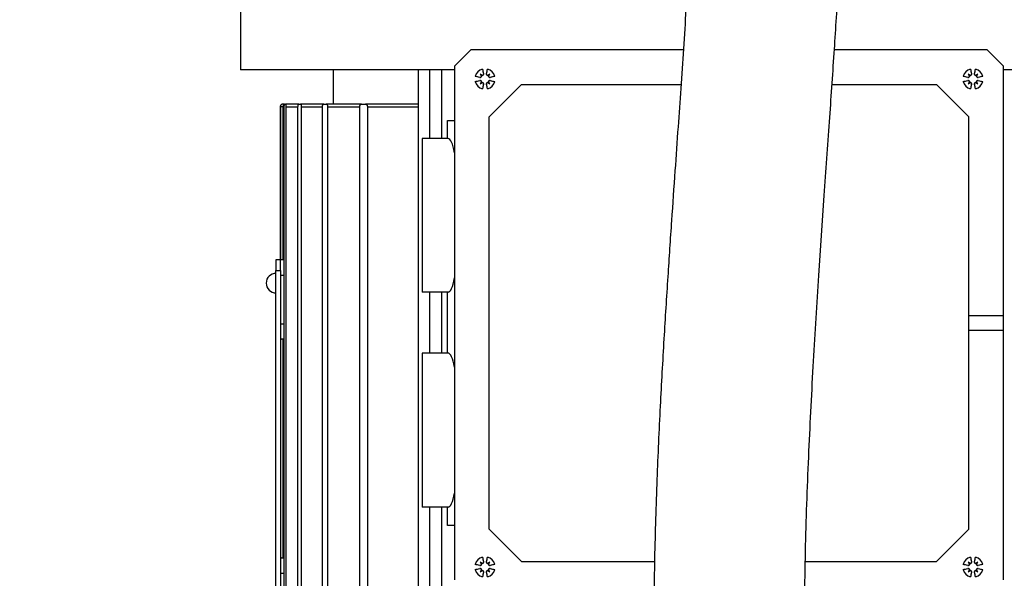
# Model space of a CAD drawing. Units: millimetres. Extents: x 4 to 416, y 4 to 293.
# Drawn here: x 221 to 237, y 124 to 134 of the extents above; entities that cross this region are included whole.
import ezdxf

# ---------------------------------------------------------------- set-up
doc = ezdxf.new("R2010")
doc.units = ezdxf.units.MM
doc.layers.add('FORMAT', color=7, linetype='Continuous')
doc.styles.add('SLDTEXTSTYLE0', font='TXT', dxfattribs={"width": 0.75})
doc.dimstyles.new('SLDDIMSTYLE1', dxfattribs={"dimtxt": 3.5, "dimasz": 3.302, "dimexe": 0, "dimexo": 0.0625, "dimgap": 0.875, "dimtad": 1, "dimdec": 0, "dimlfac": 11, "dimrnd": 1e-09, "dimzin": 12, "dimdsep": 46, "dimtxsty": 'SLDTEXTSTYLE0', "dimsah": 1, "dimcen": 0.09, "dimadec": 0, "dimazin": 3, "dimtfac": 1, "dimtdec": 0, "dimtofl": 0, "dimtmove": 0, "dimatfit": 3, "dimfxl": 0, "dimfrac": 2, "dimtolj": 1, "dimtzin": 12, "dimarcsym": 0})

# ---------------------------------------------------------------- blocks, each defined once
blk = doc.blocks.new('_D_3')
at = {"layer": 'FORMAT'}
for p, q in [((234.617, 181.806), (259.267, 181.806)), ((258.267, 181.806), (258.267, 62.193)), ((244.085, 62.193), (259.267, 62.193))]:
    blk.add_line(p, q, dxfattribs=at)
for points in [[(258.267, 181.806), (257.759, 178.504), (258.775, 178.504)], [(258.267, 62.193), (258.775, 65.495), (257.759, 65.495)]]:
    blk.add_solid(points, dxfattribs=at)
at = {"layer": 'FORMAT', "insert": (253.755, 116.827), "char_height": 3.5, "attachment_point": 1, "rotation": 90, "style": 'SLDTEXTSTYLE0'}
blk.add_mtext('1316', dxfattribs=at)

msp = doc.modelspace()

# ---------------------------------------------------------------- linework, layer by layer
at = {"color": 7, "linetype": 'Continuous', "lineweight": 25}
for p, q in [((224.439, 134.288), (224.439, 132.815)), ((228.03, 132.874), (228.303, 133.147)), ((231.864, 133.147), (228.303, 133.147)), ((236.957, 133.147), (234.397, 133.147)), ((236.957, 133.147), (237.23, 132.874)), ((228.03, 132.815), (224.439, 132.815)), ((225.994, 132.815), (225.994, 132.238)), ((227.417, 132.815), (227.417, 120.238)), ((227.616, 131.661), (227.616, 132.815)), ((227.815, 131.661), (227.815, 132.815)), ((228.03, 132.874), (228.03, 124.265)), ((228.459, 132.741), (228.479, 132.72)), ((228.497, 132.826), (228.514, 132.748)), ((228.513, 132.748), (228.514, 132.748)), ((228.564, 132.748), (228.581, 132.826)), ((228.566, 132.748), (228.564, 132.748)), ((228.619, 132.741), (228.599, 132.72)), ((236.641, 132.741), (236.661, 132.72)), ((236.679, 132.826), (236.696, 132.748)), ((236.695, 132.748), (236.696, 132.748)), ((236.746, 132.748), (236.763, 132.826)), ((236.748, 132.748), (236.746, 132.748)), ((236.801, 132.741), (236.781, 132.72)), ((237.23, 128.688), (237.23, 132.874)), ((240.821, 132.815), (237.23, 132.815)), ((228.452, 132.686), (228.374, 132.703)), ((228.374, 132.619), (228.452, 132.636)), ((228.452, 132.687), (228.452, 132.686)), ((228.452, 132.634), (228.452, 132.636)), ((228.459, 132.581), (228.479, 132.601)), ((228.514, 132.573), (228.497, 132.496)), ((228.513, 132.574), (228.514, 132.573)), ((228.566, 132.574), (228.564, 132.573)), ((228.581, 132.496), (228.564, 132.573)), ((228.619, 132.581), (228.599, 132.601)), ((228.607, 132.024), (229.153, 132.57)), ((228.626, 132.687), (228.627, 132.686)), ((228.626, 132.634), (228.627, 132.636)), ((228.704, 132.703), (228.627, 132.686)), ((228.627, 132.636), (228.704, 132.619)), ((229.153, 132.57), (231.825, 132.57)), ((234.358, 132.57), (236.107, 132.57)), ((236.107, 132.57), (236.653, 132.024)), ((236.634, 132.686), (236.556, 132.703)), ((236.556, 132.619), (236.634, 132.636)), ((236.634, 132.687), (236.634, 132.686)), ((236.634, 132.634), (236.634, 132.636)), ((236.641, 132.581), (236.661, 132.601)), ((236.696, 132.573), (236.679, 132.496)), ((236.695, 132.574), (236.696, 132.573)), ((236.748, 132.574), (236.746, 132.573)), ((236.763, 132.496), (236.746, 132.573)), ((236.801, 132.581), (236.781, 132.601)), ((236.886, 132.703), (236.808, 132.686)), ((236.808, 132.687), (236.808, 132.686)), ((236.808, 132.634), (236.808, 132.636)), ((236.808, 132.636), (236.886, 132.619)), ((225.153, 132.238), (225.153, 132.193)), ((225.18, 132.238), (225.153, 132.238)), ((225.18, 132.238), (225.194, 132.238)), ((225.417, 132.238), (225.194, 132.238)), ((225.417, 132.238), (225.445, 132.238)), ((225.835, 132.238), (225.445, 132.238)), ((225.835, 132.238), (225.879, 132.238)), ((226.47, 132.238), (225.879, 132.238)), ((226.47, 132.238), (226.535, 132.238)), ((227.417, 132.238), (226.535, 132.238)), ((225.107, 132.193), (225.107, 129.628)), ((225.108, 132.193), (225.108, 129.643)), ((225.153, 132.193), (225.108, 132.193)), ((225.153, 129.632), (225.153, 132.193)), ((225.153, 132.193), (225.174, 132.193)), ((225.174, 120.738), (225.174, 132.193)), ((225.201, 132.193), (225.201, 120.738)), ((225.201, 132.193), (225.404, 132.193)), ((225.404, 120.738), (225.404, 132.193)), ((225.459, 132.193), (225.459, 120.738)), ((225.459, 132.193), (225.813, 132.193)), ((225.813, 120.738), (225.813, 132.193)), ((225.901, 132.193), (225.901, 120.738)), ((225.901, 132.193), (226.439, 132.193)), ((226.439, 120.738), (226.439, 132.193)), ((226.568, 132.193), (226.568, 120.738)), ((226.568, 132.193), (227.417, 132.193)), ((227.912, 131.661), (227.912, 131.965)), ((227.912, 131.965), (228.03, 131.965)), ((228.607, 125.115), (228.607, 132.024)), ((236.653, 125.115), (236.653, 132.024)), ((227.921, 131.661), (227.485, 131.661)), ((227.485, 131.661), (227.485, 129.088)), ((225.108, 129.628), (225.035, 129.628)), ((225.035, 129.628), (225.035, 129.447)), ((225.108, 129.628), (225.108, 129.643)), ((225.108, 129.447), (225.108, 129.628)), ((225.153, 129.632), (225.174, 129.632)), ((225.035, 129.447), (225.108, 129.447)), ((225.035, 123.447), (225.035, 129.447)), ((225.108, 129.447), (225.108, 123.447)), ((225.108, 129.374), (225.174, 129.374)), ((227.921, 129.088), (227.485, 129.088)), ((227.616, 128.065), (227.616, 129.088)), ((227.815, 128.065), (227.815, 129.088)), ((227.912, 128.065), (227.912, 129.088)), ((225.035, 128.789), (225.034, 128.789)), ((225.034, 128.777), (225.034, 128.789)), ((225.035, 128.777), (225.034, 128.777)), ((225.034, 128.707), (225.034, 128.777)), ((225.035, 128.707), (225.034, 128.707)), ((225.034, 128.632), (225.034, 128.707)), ((225.035, 128.632), (225.034, 128.632)), ((225.034, 128.546), (225.034, 128.632)), ((237.23, 128.688), (236.653, 128.688)), ((237.23, 128.452), (237.23, 128.688)), ((225.035, 128.546), (225.034, 128.546)), ((225.034, 128.48), (225.034, 128.546)), ((225.035, 128.48), (225.034, 128.48)), ((225.034, 128.336), (225.034, 128.48)), ((225.108, 128.556), (225.174, 128.556)), ((236.653, 128.452), (237.23, 128.452)), ((237.23, 124.265), (237.23, 128.452)), ((225.035, 128.336), (225.034, 128.336)), ((225.034, 128.25), (225.034, 128.336)), ((225.108, 128.288), (225.108, 124.643)), ((225.174, 128.299), (225.153, 128.299)), ((225.153, 124.632), (225.153, 128.299)), ((225.035, 128.25), (225.034, 128.25)), ((225.034, 127.585), (225.034, 128.25)), ((227.921, 128.065), (227.485, 128.065)), ((227.485, 128.065), (227.485, 125.483)), ((225.035, 127.585), (225.034, 127.585)), ((225.034, 127.162), (225.034, 127.585)), ((225.035, 127.162), (225.034, 127.162)), ((225.034, 127.005), (225.034, 127.162)), ((225.035, 127.005), (225.034, 127.005)), ((225.034, 126.964), (225.034, 127.005)), ((225.035, 126.964), (225.034, 126.964)), ((225.034, 126.866), (225.034, 126.964)), ((225.035, 126.866), (225.034, 126.866)), ((225.034, 126.822), (225.034, 126.866)), ((225.035, 126.822), (225.034, 126.822)), ((225.034, 126.805), (225.034, 126.822)), ((225.035, 126.805), (225.034, 126.805)), ((225.035, 126.56), (225.034, 126.56)), ((225.035, 126.558), (225.034, 126.558)), ((225.035, 126.555), (225.034, 126.555)), ((225.035, 126.402), (225.034, 126.402)), ((225.035, 126.267), (225.034, 126.267)), ((225.035, 126.267), (225.034, 126.267)), ((225.034, 126.236), (225.034, 126.257)), ((225.035, 126.249), (225.034, 126.249)), ((225.035, 126.236), (225.034, 126.236)), ((225.034, 126.084), (225.034, 126.236)), ((225.035, 126.084), (225.034, 126.084)), ((225.034, 126.009), (225.034, 126.084)), ((225.035, 126.009), (225.034, 126.009)), ((225.034, 125.855), (225.034, 126.009)), ((225.035, 125.855), (225.034, 125.855)), ((225.034, 125.854), (225.034, 125.855)), ((225.035, 125.838), (225.034, 125.838)), ((225.035, 125.782), (225.034, 125.782)), ((225.034, 125.644), (225.034, 125.66)), ((225.035, 125.634), (225.034, 125.634)), ((225.034, 125.494), (225.034, 125.552)), ((225.035, 125.494), (225.034, 125.494)), ((225.034, 125.494), (225.035, 125.494)), ((225.034, 125.494), (225.034, 125.494)), ((225.034, 125.493), (225.034, 125.494)), ((225.035, 125.493), (225.034, 125.493)), ((225.035, 125.493), (225.034, 125.493)), ((225.034, 125.493), (225.034, 125.493)), ((225.034, 125.438), (225.034, 125.493)), ((227.921, 125.483), (227.485, 125.483)), ((227.616, 120.238), (227.616, 125.483)), ((227.815, 120.238), (227.815, 125.483)), ((227.912, 125.174), (227.912, 125.483)), ((225.035, 125.438), (225.034, 125.438)), ((225.034, 125.153), (225.034, 125.438)), ((225.035, 125.153), (225.034, 125.153)), ((225.035, 125.153), (225.034, 125.153)), ((225.034, 125.153), (225.034, 125.153)), ((225.034, 125.152), (225.034, 125.153)), ((225.035, 125.152), (225.034, 125.152)), ((225.035, 125.152), (225.034, 125.152)), ((225.034, 125.152), (225.034, 125.152)), ((225.034, 125.087), (225.034, 125.152)), ((228.03, 125.174), (227.912, 125.174)), ((225.035, 125.087), (225.034, 125.087)), ((225.034, 125.004), (225.034, 125.087)), ((225.035, 125.004), (225.034, 125.004)), ((225.034, 124.89), (225.034, 125.004)), ((229.153, 124.57), (228.607, 125.115)), ((236.653, 125.115), (236.107, 124.57)), ((225.035, 124.89), (225.034, 124.89)), ((225.034, 124.781), (225.034, 124.89)), ((225.035, 124.781), (225.034, 124.781)), ((225.034, 124.697), (225.034, 124.781)), ((225.035, 124.697), (225.034, 124.697)), ((225.034, 124.696), (225.034, 124.697)), ((225.035, 124.696), (225.034, 124.696)), ((225.034, 124.653), (225.034, 124.688)), ((225.035, 124.653), (225.034, 124.653)), ((225.034, 124.619), (225.034, 124.653)), ((228.497, 124.644), (228.514, 124.566)), ((228.564, 124.566), (228.581, 124.644)), ((236.679, 124.644), (236.696, 124.566)), ((236.746, 124.566), (236.763, 124.644)), ((225.035, 124.623), (225.034, 124.623)), ((225.034, 124.447), (225.034, 124.623)), ((225.153, 124.632), (225.174, 124.632)), ((228.452, 124.504), (228.374, 124.521)), ((228.452, 124.505), (228.452, 124.504)), ((228.459, 124.559), (228.479, 124.539)), ((228.513, 124.566), (228.514, 124.566)), ((228.566, 124.566), (228.564, 124.566)), ((228.619, 124.559), (228.599, 124.539)), ((228.626, 124.505), (228.627, 124.504)), ((228.704, 124.521), (228.627, 124.504)), ((229.153, 124.57), (231.382, 124.57)), ((233.912, 124.57), (236.107, 124.57)), ((236.634, 124.504), (236.556, 124.521)), ((236.634, 124.505), (236.634, 124.504)), ((236.641, 124.559), (236.661, 124.539)), ((236.695, 124.566), (236.696, 124.566)), ((236.748, 124.566), (236.746, 124.566)), ((236.801, 124.559), (236.781, 124.539)), ((236.886, 124.521), (236.808, 124.504)), ((236.808, 124.505), (236.808, 124.504)), ((225.035, 124.447), (225.034, 124.447)), ((225.035, 124.447), (225.034, 124.447)), ((225.034, 124.447), (225.034, 124.447)), ((225.034, 124.446), (225.034, 124.447)), ((225.035, 124.446), (225.034, 124.446)), ((225.035, 124.446), (225.034, 124.446)), ((225.034, 124.446), (225.034, 124.446)), ((225.108, 124.374), (225.174, 124.374)), ((228.374, 124.437), (228.452, 124.454)), ((228.452, 124.452), (228.452, 124.454)), ((228.459, 124.399), (228.479, 124.419)), ((228.514, 124.392), (228.497, 124.314)), ((228.513, 124.392), (228.514, 124.392)), ((228.566, 124.392), (228.564, 124.392)), ((228.581, 124.314), (228.564, 124.392)), ((228.619, 124.399), (228.599, 124.419)), ((228.626, 124.452), (228.627, 124.454)), ((228.627, 124.454), (228.704, 124.437)), ((236.556, 124.437), (236.634, 124.454)), ((236.634, 124.452), (236.634, 124.454)), ((236.641, 124.399), (236.661, 124.419)), ((236.696, 124.392), (236.679, 124.314)), ((236.695, 124.392), (236.696, 124.392)), ((236.748, 124.392), (236.746, 124.392)), ((236.763, 124.314), (236.746, 124.392)), ((236.801, 124.399), (236.781, 124.419)), ((236.808, 124.452), (236.808, 124.454)), ((236.808, 124.454), (236.886, 124.437))]:
    msp.add_line(p, q, dxfattribs=at)
for centre, radius, start, end in [((228.539, 132.661), 0.17, 104.2828, 165.7172), ((227.965, 131.963), 0.921, 55.1647, 57.5727), ((229.237, 133.235), 0.921, 212.4273, 214.8353), ((228.49, 132.743), 0.0253, 250.1001, 12.4903), ((234.098, 133.9), 5.703, 190.8534, 191.6539), ((228.589, 132.743), 0.0253, 167.5097, 289.8999), ((222.981, 133.9), 5.703, 348.3461, 349.1466), ((228.539, 132.661), 0.17, 14.2828, 75.7172), ((229.113, 131.963), 0.921, 122.4273, 124.8353), ((227.842, 133.235), 0.921, 325.1647, 327.5727), ((236.721, 132.661), 0.17, 104.2828, 165.7172), ((236.147, 131.963), 0.921, 55.1647, 57.5727), ((237.419, 133.235), 0.921, 212.4273, 214.8353), ((236.672, 132.743), 0.0253, 250.1001, 12.4903), ((242.28, 133.9), 5.703, 190.8534, 191.6539), ((236.771, 132.743), 0.0253, 167.5097, 289.8999), ((231.162, 133.9), 5.703, 348.3461, 349.1466), ((236.721, 132.661), 0.17, 14.2828, 75.7172), ((237.295, 131.963), 0.921, 122.4273, 124.8353), ((236.023, 133.235), 0.921, 325.1647, 327.5727), ((227.3, 127.102), 5.703, 78.3461, 79.1466), ((227.3, 138.219), 5.703, 280.8534, 281.6539), ((228.539, 132.661), 0.17, 194.2828, 255.7172), ((228.457, 132.71), 0.0253, 257.5097, 19.8999), ((228.457, 132.611), 0.0253, 340.1001, 102.4903), ((229.237, 132.087), 0.921, 145.1647, 147.5727), ((227.965, 133.358), 0.921, 302.4273, 304.8353), ((228.49, 132.579), 0.0253, 347.5097, 109.8999), ((234.098, 131.422), 5.703, 168.3461, 169.1466), ((228.589, 132.579), 0.0253, 70.1001, 192.4903), ((222.981, 131.422), 5.703, 10.8534, 11.6539), ((228.539, 132.661), 0.17, 284.2828, 345.7172), ((229.113, 133.358), 0.921, 235.1647, 237.5727), ((228.621, 132.71), 0.0253, 160.1001, 282.4903), ((228.621, 132.611), 0.0253, 77.5097, 199.8999), ((227.842, 132.087), 0.921, 32.4273, 34.8353), ((229.778, 127.102), 5.703, 100.8534, 101.6539), ((229.778, 138.219), 5.703, 258.3461, 259.1466), ((235.482, 127.102), 5.703, 78.3461, 79.1466), ((235.482, 138.219), 5.703, 280.8534, 281.6539), ((236.721, 132.661), 0.17, 194.2828, 255.7172), ((236.639, 132.71), 0.0253, 257.5097, 19.8999), ((236.639, 132.611), 0.0253, 340.1001, 102.4903), ((237.419, 132.087), 0.921, 145.1647, 147.5727), ((236.147, 133.358), 0.921, 302.4273, 304.8353), ((236.672, 132.579), 0.0253, 347.5097, 109.8999), ((242.28, 131.422), 5.703, 168.3461, 169.1466), ((236.771, 132.579), 0.0253, 70.1001, 192.4903), ((231.162, 131.422), 5.703, 10.8534, 11.6539), ((236.721, 132.661), 0.17, 284.2828, 345.7172), ((237.295, 133.358), 0.921, 235.1647, 237.5727), ((236.803, 132.71), 0.0253, 160.1001, 282.4903), ((236.803, 132.611), 0.0253, 77.5097, 199.8999), ((236.023, 132.087), 0.921, 32.4273, 34.8353), ((237.96, 127.102), 5.703, 100.8534, 101.6539), ((237.96, 138.219), 5.703, 258.3461, 259.1466), ((225.153, 132.193), 0.0455, 90, 175.5451), ((225.035, 129.238), 0.164, 90, 180), ((225.035, 129.238), 0.164, 180, 270), ((228.539, 124.479), 0.17, 104.2828, 165.7172), ((234.098, 125.718), 5.703, 190.8534, 191.6539), ((222.981, 125.718), 5.703, 348.3461, 349.1466), ((228.539, 124.479), 0.17, 14.2828, 75.7172), ((236.721, 124.479), 0.17, 104.2828, 165.7172), ((242.28, 125.718), 5.703, 190.8534, 191.6539), ((231.162, 125.718), 5.703, 348.3461, 349.1466), ((236.721, 124.479), 0.17, 14.2828, 75.7172), ((227.3, 118.92), 5.703, 78.3461, 79.1466), ((228.457, 124.528), 0.0253, 257.5097, 19.8999), ((227.965, 123.781), 0.921, 55.1647, 57.5727), ((229.237, 125.053), 0.921, 212.4273, 214.8353), ((228.49, 124.561), 0.0253, 250.1001, 12.4903), ((228.589, 124.561), 0.0253, 167.5097, 289.8999), ((229.113, 123.781), 0.921, 122.4273, 124.8353), ((228.621, 124.528), 0.0253, 160.1001, 282.4903), ((227.842, 125.053), 0.921, 325.1647, 327.5727), ((229.778, 118.92), 5.703, 100.8534, 101.6539), ((235.482, 118.92), 5.703, 78.3461, 79.1466), ((236.639, 124.528), 0.0253, 257.5097, 19.8999), ((236.147, 123.781), 0.921, 55.1647, 57.5727), ((237.419, 125.053), 0.921, 212.4273, 214.8353), ((236.672, 124.561), 0.0253, 250.1001, 12.4903), ((236.771, 124.561), 0.0253, 167.5097, 289.8999), ((237.295, 123.781), 0.921, 122.4273, 124.8353), ((236.803, 124.528), 0.0253, 160.1001, 282.4903), ((236.023, 125.053), 0.921, 325.1647, 327.5727), ((237.96, 118.92), 5.703, 100.8534, 101.6539), ((227.3, 130.038), 5.703, 280.8534, 281.6539), ((228.539, 124.479), 0.17, 194.2828, 255.7172), ((228.457, 124.429), 0.0253, 340.1001, 102.4903), ((229.237, 123.905), 0.921, 145.1647, 147.5727), ((227.965, 125.177), 0.921, 302.4273, 304.8353), ((228.49, 124.397), 0.0253, 347.5097, 109.8999), ((234.098, 123.24), 5.703, 168.3461, 169.1466), ((228.589, 124.397), 0.0253, 70.1001, 192.4903), ((222.981, 123.24), 5.703, 10.8534, 11.6539), ((228.539, 124.479), 0.17, 284.2828, 345.7172), ((229.113, 125.177), 0.921, 235.1647, 237.5727), ((228.621, 124.429), 0.0253, 77.5097, 199.8999), ((227.842, 123.905), 0.921, 32.4273, 34.8353), ((229.778, 130.038), 5.703, 258.3461, 259.1466), ((235.482, 130.038), 5.703, 280.8534, 281.6539), ((236.721, 124.479), 0.17, 194.2828, 255.7172), ((236.639, 124.429), 0.0253, 340.1001, 102.4903), ((237.419, 123.905), 0.921, 145.1647, 147.5727), ((236.147, 125.177), 0.921, 302.4273, 304.8353), ((236.672, 124.397), 0.0253, 347.5097, 109.8999), ((242.28, 123.24), 5.703, 168.3461, 169.1466), ((236.771, 124.397), 0.0253, 70.1001, 192.4903), ((231.162, 123.24), 5.703, 10.8534, 11.6539), ((236.721, 124.479), 0.17, 284.2828, 345.7172), ((237.295, 125.177), 0.921, 235.1647, 237.5727), ((236.803, 124.429), 0.0253, 77.5097, 199.8999), ((236.023, 123.905), 0.921, 32.4273, 34.8353), ((237.96, 130.038), 5.703, 258.3461, 259.1466)]:
    msp.add_arc(centre, radius, start, end, dxfattribs=at)
for centre, major_axis, ratio, start_param, end_param in [((228.46, 132.712), (0.0165, 0.0135), 0.988452, 5.41322, 5.993195), ((228.488, 132.74), (0.0135, 0.0165), 0.988452, 3.431583, 4.011558), ((228.46, 132.609), (0.0165, -0.0135), 0.988452, 0.28999, 0.869965), ((228.488, 132.581), (-0.0135, 0.0165), 0.988452, 5.41322, 5.993195), ((228.591, 132.74), (-0.0135, 0.0165), 0.988452, 2.271628, 2.851603), ((228.591, 132.581), (0.0135, 0.0165), 0.988452, 0.28999, 0.869965), ((228.619, 132.712), (0.0165, -0.0135), 0.988452, 3.431583, 4.011558), ((228.619, 132.609), (0.0165, 0.0135), 0.988452, 2.271628, 2.851603), ((236.642, 132.712), (0.0165, 0.0135), 0.988452, 5.41322, 5.993195), ((236.67, 132.74), (0.0135, 0.0165), 0.988452, 3.431583, 4.011558), ((236.642, 132.609), (0.0165, -0.0135), 0.988452, 0.28999, 0.869965), ((236.67, 132.581), (-0.0135, 0.0165), 0.988452, 5.41322, 5.993195), ((236.773, 132.74), (-0.0135, 0.0165), 0.988452, 2.271628, 2.851603), ((236.773, 132.581), (0.0135, 0.0165), 0.988452, 0.28999, 0.869965), ((236.8, 132.712), (0.0165, -0.0135), 0.988452, 3.431583, 4.011558), ((236.8, 132.609), (0.0165, 0.0135), 0.988452, 2.271628, 2.851603), ((227.921, 130.374), (0, 1.286), 0.147239, 5.666869, 6.283185), ((227.921, 130.374), (0, 1.286), 0.147239, 3.141593, 3.757909), ((227.921, 126.774), (0, 1.291), 0.147239, 5.669361, 6.283185), ((227.921, 126.774), (0, 1.291), 0.147239, 3.141593, 3.755417), ((228.46, 124.53), (0.0165, 0.0135), 0.988452, 5.41322, 5.993195), ((228.488, 124.558), (0.0135, 0.0165), 0.988452, 3.431583, 4.011558), ((228.591, 124.558), (-0.0135, 0.0165), 0.988452, 2.271628, 2.851603), ((228.619, 124.53), (0.0165, -0.0135), 0.988452, 3.431583, 4.011558), ((236.642, 124.53), (0.0165, 0.0135), 0.988452, 5.41322, 5.993195), ((236.67, 124.558), (0.0135, 0.0165), 0.988452, 3.431583, 4.011558), ((236.773, 124.558), (-0.0135, 0.0165), 0.988452, 2.271628, 2.851603), ((236.8, 124.53), (0.0165, -0.0135), 0.988452, 3.431583, 4.011558), ((228.46, 124.427), (0.0165, -0.0135), 0.988452, 0.28999, 0.869965), ((228.488, 124.4), (-0.0135, 0.0165), 0.988452, 5.41322, 5.993195), ((228.591, 124.4), (0.0135, 0.0165), 0.988452, 0.28999, 0.869965), ((228.619, 124.427), (0.0165, 0.0135), 0.988452, 2.271628, 2.851603), ((236.642, 124.427), (0.0165, -0.0135), 0.988452, 0.28999, 0.869965), ((236.67, 124.4), (-0.0135, 0.0165), 0.988452, 5.41322, 5.993195), ((236.773, 124.4), (0.0135, 0.0165), 0.988452, 0.28999, 0.869965), ((236.8, 124.427), (0.0165, 0.0135), 0.988452, 2.271628, 2.851603)]:
    msp.add_ellipse(centre, major_axis=major_axis, ratio=ratio, start_param=start_param, end_param=end_param, dxfattribs=at)
for points, knots in [([(225.109, 151.398), (224.885, 151.399), (224.457, 151.4), (223.84, 151.4), (223.274, 151.381), (222.813, 151.341), (222.465, 151.29), (222.217, 151.238), (221.987, 151.175), (221.783, 151.102), (221.586, 151.008), (221.433, 150.916), (221.308, 150.825), (221.195, 150.725), (221.083, 150.607), (220.958, 150.44), (220.856, 150.249), (220.787, 150.048), (220.745, 149.843), (220.733, 149.602), (220.77, 149.342), (220.845, 149.116), (220.936, 148.932), (221.035, 148.781), (221.162, 148.628), (221.31, 148.484), (221.469, 148.36), (221.613, 148.264), (221.808, 148.149), (222.071, 148.019), (222.414, 147.878), (222.797, 147.742), (223.227, 147.606), (223.708, 147.468), (224.245, 147.324), (224.835, 147.169), (225.478, 146.999), (226.055, 146.839), (226.532, 146.697), (226.88, 146.587), (227.183, 146.484), (227.416, 146.401), (227.589, 146.336), (227.709, 146.289), (227.813, 146.248), (227.911, 146.208), (228.035, 146.156), (228.206, 146.082), (228.419, 145.983), (228.643, 145.872), (228.857, 145.758), (229.058, 145.643), (229.256, 145.521), (229.49, 145.364), (229.75, 145.171), (230.017, 144.943), (230.258, 144.709), (230.477, 144.465), (230.674, 144.212), (230.856, 143.948), (231.034, 143.649), (231.207, 143.308), (231.36, 142.948), (231.495, 142.572), (231.613, 142.18), (231.722, 141.741), (231.82, 141.249), (231.908, 140.678), (231.977, 140.04), (232.026, 139.362), (232.054, 138.67), (232.068, 137.749), (232.05, 136.595), (231.991, 135.212), (231.912, 133.85), (231.837, 132.733), (231.774, 131.828), (231.722, 131.09), (231.664, 130.253), (231.601, 129.314), (231.536, 128.278), (231.473, 127.145), (231.418, 125.918), (231.376, 124.594), (231.37, 123.68), (231.367, 123.208)], [0, 0, 0, 0, 0.013671, 0.026177, 0.037631, 0.04828, 0.054934, 0.060936, 0.066271, 0.073026, 0.078437, 0.083143, 0.087199, 0.090313, 0.094226, 0.098939, 0.105239, 0.10973, 0.114009, 0.119841, 0.126672, 0.132496, 0.13722, 0.142894, 0.148868, 0.156129, 0.163161, 0.169271, 0.17451, 0.18995, 0.205248, 0.221756, 0.239589, 0.258824, 0.279204, 0.300976, 0.324046, 0.348234, 0.361753, 0.373804, 0.384298, 0.393242, 0.398078, 0.402313, 0.405955, 0.409063, 0.412852, 0.419374, 0.427725, 0.436384, 0.444492, 0.452068, 0.459767, 0.467999, 0.480621, 0.492462, 0.503425, 0.514455, 0.524826, 0.534363, 0.544939, 0.556734, 0.568089, 0.578435, 0.589854, 0.601019, 0.613579, 0.62769, 0.643368, 0.659314, 0.675169, 0.690848, 0.721402, 0.751339, 0.780539, 0.808613, 0.822079, 0.837483, 0.85488, 0.87432, 0.895837, 0.919001, 0.944138, 0.971175, 1, 1, 1, 1]), ([(233.894, 123.208), (233.898, 123.752), (233.907, 124.825), (233.967, 126.401), (234.044, 127.909), (234.134, 129.339), (234.226, 130.676), (234.314, 131.918), (234.393, 133.066), (234.46, 134.128), (234.516, 135.145), (234.558, 136.114), (234.584, 137.03), (234.592, 137.854), (234.583, 138.59), (234.561, 139.246), (234.526, 139.838), (234.481, 140.391), (234.41, 141.033), (234.299, 141.765), (234.127, 142.574), (233.906, 143.35), (233.638, 144.074), (233.357, 144.668), (233.091, 145.139), (232.847, 145.518), (232.575, 145.891), (232.26, 146.269), (231.893, 146.652), (231.478, 147.026), (231.008, 147.392), (230.487, 147.739), (229.941, 148.051), (229.41, 148.314), (228.904, 148.536), (228.41, 148.73), (227.9, 148.912), (227.339, 149.094), (226.727, 149.276), (226.094, 149.45), (225.489, 149.61), (224.927, 149.757), (224.482, 149.877), (224.138, 149.974), (223.877, 150.052), (223.635, 150.128), (223.423, 150.201), (223.269, 150.259), (223.167, 150.302), (223.1, 150.331), (223.041, 150.36), (223, 150.381), (222.97, 150.398), (222.974, 150.394), (222.976, 150.392)], [0, 0, 0, 0, 0.037847, 0.074567, 0.109853, 0.143449, 0.175204, 0.204534, 0.231985, 0.257542, 0.281244, 0.306015, 0.328593, 0.349088, 0.367605, 0.384266, 0.39919, 0.41335, 0.427458, 0.44993, 0.472282, 0.494573, 0.516802, 0.537615, 0.551365, 0.56424, 0.577498, 0.592573, 0.608786, 0.625952, 0.644116, 0.664949, 0.685853, 0.705285, 0.723323, 0.741128, 0.759371, 0.779415, 0.803495, 0.828432, 0.852757, 0.876325, 0.899376, 0.912677, 0.926073, 0.93947, 0.952643, 0.964238, 0.970568, 0.976235, 0.981575, 0.988209, 0.996206, 1, 1, 1, 1]), ([(228.513, 132.748), (228.513, 132.746), (228.513, 132.742), (228.512, 132.736), (228.51, 132.73), (228.505, 132.725), (228.501, 132.722), (228.496, 132.72), (228.493, 132.72), (228.491, 132.719)], [0, 0, 0, 0, 0.1391869, 0.2688413, 0.4991816, 0.624083, 0.7490158, 0.8742363, 1, 1, 1, 1]), ([(228.587, 132.719), (228.585, 132.72), (228.582, 132.72), (228.577, 132.722), (228.573, 132.725), (228.569, 132.73), (228.566, 132.736), (228.565, 132.742), (228.565, 132.746), (228.566, 132.748)], [0, 0, 0, 0, 0.125729, 0.250835, 0.375572, 0.500198, 0.731069, 0.860824, 1, 1, 1, 1]), ([(236.695, 132.748), (236.695, 132.746), (236.695, 132.742), (236.694, 132.736), (236.691, 132.73), (236.687, 132.725), (236.683, 132.722), (236.678, 132.72), (236.675, 132.72), (236.673, 132.719)], [0, 0, 0, 0, 0.139187, 0.268841, 0.499182, 0.624083, 0.749016, 0.874236, 1, 1, 1, 1]), ([(236.769, 132.719), (236.767, 132.72), (236.764, 132.72), (236.759, 132.722), (236.755, 132.725), (236.751, 132.73), (236.748, 132.736), (236.747, 132.742), (236.747, 132.746), (236.748, 132.748)], [0, 0, 0, 0, 0.125729, 0.250835, 0.375572, 0.500198, 0.731069, 0.860824, 1, 1, 1, 1]), ([(228.481, 132.708), (228.48, 132.707), (228.48, 132.703), (228.478, 132.699), (228.475, 132.695), (228.47, 132.69), (228.464, 132.687), (228.458, 132.686), (228.454, 132.687), (228.452, 132.687)], [0, 0, 0, 0, 0.125729, 0.2508347, 0.3755722, 0.5001977, 0.7310686, 0.8608243, 1, 1, 1, 1]), ([(228.452, 132.634), (228.454, 132.635), (228.458, 132.635), (228.464, 132.634), (228.47, 132.631), (228.475, 132.627), (228.478, 132.623), (228.48, 132.618), (228.48, 132.615), (228.481, 132.613)], [0, 0, 0, 0, 0.139185, 0.268838, 0.499176, 0.624079, 0.749013, 0.874235, 1, 1, 1, 1]), ([(228.479, 132.72), (228.48, 132.72), (228.48, 132.72), (228.481, 132.719), (228.481, 132.719)], [0, 0, 0, 0, 0.556661, 1, 1, 1, 1]), ([(228.479, 132.601), (228.48, 132.601), (228.48, 132.602), (228.481, 132.602), (228.481, 132.603)], [0, 0, 0, 0, 0.556661, 1, 1, 1, 1]), ([(228.491, 132.602), (228.493, 132.602), (228.496, 132.601), (228.501, 132.599), (228.505, 132.597), (228.51, 132.592), (228.512, 132.586), (228.513, 132.579), (228.513, 132.576), (228.513, 132.574)], [0, 0, 0, 0, 0.125729, 0.250835, 0.375572, 0.500198, 0.731069, 0.860824, 1, 1, 1, 1]), ([(228.566, 132.574), (228.565, 132.576), (228.565, 132.579), (228.566, 132.586), (228.569, 132.592), (228.573, 132.597), (228.577, 132.599), (228.582, 132.601), (228.585, 132.602), (228.587, 132.602)], [0, 0, 0, 0, 0.139187, 0.268841, 0.499182, 0.624083, 0.749016, 0.874236, 1, 1, 1, 1]), ([(228.599, 132.72), (228.599, 132.72), (228.598, 132.72), (228.598, 132.719), (228.597, 132.719)], [0, 0, 0, 0, 0.556661, 1, 1, 1, 1]), ([(228.599, 132.601), (228.599, 132.601), (228.598, 132.602), (228.598, 132.602), (228.597, 132.603)], [0, 0, 0, 0, 0.556661, 1, 1, 1, 1]), ([(228.626, 132.687), (228.624, 132.687), (228.621, 132.686), (228.614, 132.687), (228.608, 132.69), (228.603, 132.695), (228.601, 132.699), (228.598, 132.703), (228.598, 132.707), (228.598, 132.708)], [0, 0, 0, 0, 0.139185, 0.268838, 0.499176, 0.624079, 0.749013, 0.874235, 1, 1, 1, 1]), ([(228.598, 132.613), (228.598, 132.615), (228.598, 132.618), (228.601, 132.623), (228.603, 132.627), (228.608, 132.631), (228.614, 132.634), (228.621, 132.635), (228.624, 132.635), (228.626, 132.634)], [0, 0, 0, 0, 0.125724, 0.250825, 0.375558, 0.500179, 0.731057, 0.860818, 1, 1, 1, 1]), ([(236.663, 132.708), (236.662, 132.707), (236.662, 132.703), (236.66, 132.699), (236.657, 132.695), (236.652, 132.69), (236.646, 132.687), (236.64, 132.686), (236.636, 132.687), (236.634, 132.687)], [0, 0, 0, 0, 0.125729, 0.250835, 0.375572, 0.500198, 0.731069, 0.860824, 1, 1, 1, 1]), ([(236.634, 132.634), (236.636, 132.635), (236.64, 132.635), (236.646, 132.634), (236.652, 132.631), (236.657, 132.627), (236.66, 132.623), (236.662, 132.618), (236.662, 132.615), (236.663, 132.613)], [0, 0, 0, 0, 0.139185, 0.268838, 0.499176, 0.624079, 0.749013, 0.874235, 1, 1, 1, 1]), ([(236.661, 132.72), (236.662, 132.72), (236.662, 132.72), (236.663, 132.719), (236.663, 132.719)], [0, 0, 0, 0, 0.556661, 1, 1, 1, 1]), ([(236.661, 132.601), (236.662, 132.601), (236.662, 132.602), (236.663, 132.602), (236.663, 132.603)], [0, 0, 0, 0, 0.556661, 1, 1, 1, 1]), ([(236.673, 132.602), (236.675, 132.602), (236.678, 132.601), (236.683, 132.599), (236.687, 132.597), (236.691, 132.592), (236.694, 132.586), (236.695, 132.579), (236.695, 132.576), (236.695, 132.574)], [0, 0, 0, 0, 0.125729, 0.250835, 0.375572, 0.500198, 0.731069, 0.860824, 1, 1, 1, 1]), ([(236.748, 132.574), (236.747, 132.576), (236.747, 132.579), (236.748, 132.586), (236.751, 132.592), (236.755, 132.597), (236.759, 132.599), (236.764, 132.601), (236.767, 132.602), (236.769, 132.602)], [0, 0, 0, 0, 0.139187, 0.268841, 0.499182, 0.624083, 0.749016, 0.874236, 1, 1, 1, 1]), ([(236.781, 132.72), (236.78, 132.72), (236.78, 132.72), (236.779, 132.719), (236.779, 132.719)], [0, 0, 0, 0, 0.556661, 1, 1, 1, 1]), ([(236.781, 132.601), (236.78, 132.601), (236.78, 132.602), (236.779, 132.602), (236.779, 132.603)], [0, 0, 0, 0, 0.556661, 1, 1, 1, 1]), ([(236.808, 132.687), (236.806, 132.687), (236.803, 132.686), (236.796, 132.687), (236.79, 132.69), (236.785, 132.695), (236.782, 132.699), (236.78, 132.703), (236.78, 132.707), (236.78, 132.708)], [0, 0, 0, 0, 0.1391853, 0.2688383, 0.4991761, 0.624079, 0.7490132, 0.874235, 1, 1, 1, 1]), ([(236.78, 132.613), (236.78, 132.615), (236.78, 132.618), (236.782, 132.623), (236.785, 132.627), (236.79, 132.631), (236.796, 132.634), (236.803, 132.635), (236.806, 132.635), (236.808, 132.634)], [0, 0, 0, 0, 0.125724, 0.250825, 0.375558, 0.500179, 0.731057, 0.860818, 1, 1, 1, 1]), ([(225.174, 132.193), (225.174, 132.198), (225.174, 132.207), (225.175, 132.218), (225.176, 132.227), (225.177, 132.233), (225.179, 132.237), (225.18, 132.238), (225.18, 132.238)], [0, 0, 0, 0, 0.243011, 0.369756, 0.499265, 0.714366, 0.848467, 1, 1, 1, 1]), ([(225.194, 132.238), (225.194, 132.238), (225.195, 132.237), (225.197, 132.233), (225.199, 132.226), (225.2, 132.218), (225.201, 132.207), (225.201, 132.198), (225.201, 132.193)], [0, 0, 0, 0, 0.159529, 0.296241, 0.500446, 0.631079, 0.758096, 1, 1, 1, 1]), ([(225.404, 132.193), (225.404, 132.195), (225.404, 132.201), (225.405, 132.21), (225.406, 132.218), (225.408, 132.227), (225.412, 132.236), (225.415, 132.237), (225.417, 132.238)], [0, 0, 0, 0, 0.119491, 0.24256, 0.369552, 0.49982, 0.749199, 1, 1, 1, 1]), ([(225.445, 132.238), (225.446, 132.237), (225.45, 132.236), (225.454, 132.227), (225.457, 132.218), (225.458, 132.21), (225.459, 132.201), (225.459, 132.195), (225.459, 132.193)], [0, 0, 0, 0, 0.249751, 0.499841, 0.631129, 0.758425, 0.881247, 1, 1, 1, 1]), ([(225.813, 132.193), (225.814, 132.196), (225.814, 132.202), (225.815, 132.21), (225.817, 132.218), (225.821, 132.228), (225.827, 132.236), (225.832, 132.237), (225.835, 132.238)], [0, 0, 0, 0, 0.117887, 0.240048, 0.367382, 0.497885, 0.747179, 1, 1, 1, 1]), ([(225.879, 132.238), (225.882, 132.237), (225.887, 132.236), (225.893, 132.228), (225.897, 132.219), (225.9, 132.21), (225.901, 132.202), (225.901, 132.196), (225.901, 132.193)], [0, 0, 0, 0, 0.2501708, 0.5011309, 0.6332732, 0.7608731, 0.882778, 1, 1, 1, 1]), ([(226.439, 132.193), (226.439, 132.196), (226.439, 132.202), (226.441, 132.211), (226.444, 132.219), (226.45, 132.228), (226.459, 132.236), (226.466, 132.237), (226.47, 132.238)], [0, 0, 0, 0, 0.115344, 0.236157, 0.364399, 0.494946, 0.744777, 1, 1, 1, 1]), ([(226.535, 132.238), (226.539, 132.237), (226.547, 132.236), (226.556, 132.229), (226.562, 132.219), (226.565, 132.211), (226.568, 132.202), (226.568, 132.196), (226.568, 132.193)], [0, 0, 0, 0, 0.250734, 0.503027, 0.636618, 0.765243, 0.885648, 1, 1, 1, 1]), ([(225.107, 132.193), (225.107, 132.193), (225.107, 132.194), (225.108, 132.196), (225.108, 132.196)], [0, 0, 0, 0, 0.556118, 1, 1, 1, 1]), ([(225.108, 132.196), (225.108, 132.196), (225.108, 132.196), (225.108, 132.195), (225.108, 132.194), (225.108, 132.193), (225.108, 132.193)], [0, 0, 0, 0, 0.280784, 0.561168, 0.780587, 1, 1, 1, 1]), ([(225.108, 129.643), (225.108, 129.643), (225.108, 129.643), (225.108, 129.643), (225.108, 129.643)], [0, 0, 0, 0, 0.559726, 1, 1, 1, 1]), ([(225.108, 129.643), (225.109, 129.642), (225.11, 129.639), (225.12, 129.636), (225.132, 129.633), (225.144, 129.632), (225.151, 129.632), (225.153, 129.632)], [0, 0, 0, 0, 0.232469, 0.46482, 0.699076, 0.926451, 1, 1, 1, 1]), ([(225.153, 128.299), (225.148, 128.299), (225.138, 128.299), (225.125, 128.296), (225.115, 128.293), (225.109, 128.29), (225.108, 128.288), (225.108, 128.288)], [0, 0, 0, 0, 0.2152142, 0.430178, 0.6518689, 0.8836687, 1, 1, 1, 1]), ([(225.034, 126.402), (225.034, 126.425), (225.034, 126.47), (225.034, 126.52), (225.034, 126.55), (225.034, 126.553), (225.034, 126.555)], [0, 0, 0, 0, 0.3066206, 0.588571, 0.7937943, 1, 1, 1, 1]), ([(225.034, 126.267), (225.034, 126.291), (225.034, 126.334), (225.034, 126.381), (225.034, 126.402)], [0, 0, 0, 0, 0.53854, 1, 1, 1, 1]), ([(225.034, 125.782), (225.034, 125.8), (225.034, 125.835), (225.034, 125.837), (225.034, 125.838)], [0, 0, 0, 0, 0.515563, 1, 1, 1, 1]), ([(225.034, 125.634), (225.034, 125.651), (225.034, 125.682), (225.034, 125.735), (225.034, 125.764), (225.034, 125.782)], [0, 0, 0, 0, 0.297473, 0.575099, 1, 1, 1, 1]), ([(225.034, 125.554), (225.034, 125.568), (225.034, 125.594), (225.034, 125.622), (225.034, 125.634)], [0, 0, 0, 0, 0.529242, 1, 1, 1, 1]), ([(225.108, 124.643), (225.109, 124.642), (225.11, 124.639), (225.12, 124.636), (225.132, 124.633), (225.144, 124.632), (225.151, 124.632), (225.153, 124.632)], [0, 0, 0, 0, 0.232469, 0.46482, 0.699076, 0.926451, 1, 1, 1, 1]), ([(228.481, 124.527), (228.48, 124.525), (228.48, 124.522), (228.478, 124.517), (228.475, 124.513), (228.47, 124.508), (228.464, 124.506), (228.458, 124.505), (228.454, 124.505), (228.452, 124.505)], [0, 0, 0, 0, 0.125729, 0.250835, 0.375572, 0.500198, 0.731069, 0.860824, 1, 1, 1, 1]), ([(228.479, 124.539), (228.48, 124.538), (228.48, 124.538), (228.481, 124.537), (228.481, 124.537)], [0, 0, 0, 0, 0.556661, 1, 1, 1, 1]), ([(228.513, 124.566), (228.513, 124.564), (228.513, 124.56), (228.512, 124.554), (228.51, 124.548), (228.505, 124.543), (228.501, 124.54), (228.496, 124.538), (228.493, 124.538), (228.491, 124.537)], [0, 0, 0, 0, 0.1391869, 0.2688413, 0.4991816, 0.624083, 0.7490158, 0.8742363, 1, 1, 1, 1]), ([(228.587, 124.537), (228.585, 124.538), (228.582, 124.538), (228.577, 124.54), (228.573, 124.543), (228.569, 124.548), (228.566, 124.554), (228.565, 124.56), (228.565, 124.564), (228.566, 124.566)], [0, 0, 0, 0, 0.125729, 0.250835, 0.375572, 0.500198, 0.731069, 0.860824, 1, 1, 1, 1]), ([(228.599, 124.539), (228.599, 124.538), (228.598, 124.538), (228.598, 124.537), (228.597, 124.537)], [0, 0, 0, 0, 0.556661, 1, 1, 1, 1]), ([(228.626, 124.505), (228.624, 124.505), (228.621, 124.505), (228.614, 124.506), (228.608, 124.508), (228.603, 124.513), (228.601, 124.517), (228.598, 124.522), (228.598, 124.525), (228.598, 124.527)], [0, 0, 0, 0, 0.1391853, 0.2688383, 0.4991761, 0.624079, 0.7490132, 0.874235, 1, 1, 1, 1]), ([(236.663, 124.527), (236.662, 124.525), (236.662, 124.522), (236.66, 124.517), (236.657, 124.513), (236.652, 124.508), (236.646, 124.506), (236.64, 124.505), (236.636, 124.505), (236.634, 124.505)], [0, 0, 0, 0, 0.125729, 0.2508347, 0.3755722, 0.5001977, 0.7310686, 0.8608243, 1, 1, 1, 1]), ([(236.661, 124.539), (236.662, 124.538), (236.662, 124.538), (236.663, 124.537), (236.663, 124.537)], [0, 0, 0, 0, 0.556661, 1, 1, 1, 1]), ([(236.695, 124.566), (236.695, 124.564), (236.695, 124.56), (236.694, 124.554), (236.691, 124.548), (236.687, 124.543), (236.683, 124.54), (236.678, 124.538), (236.675, 124.538), (236.673, 124.537)], [0, 0, 0, 0, 0.139187, 0.268841, 0.499182, 0.624083, 0.749016, 0.874236, 1, 1, 1, 1]), ([(236.769, 124.537), (236.767, 124.538), (236.764, 124.538), (236.759, 124.54), (236.755, 124.543), (236.751, 124.548), (236.748, 124.554), (236.747, 124.56), (236.747, 124.564), (236.748, 124.566)], [0, 0, 0, 0, 0.125729, 0.250835, 0.375572, 0.500198, 0.731069, 0.860824, 1, 1, 1, 1]), ([(236.781, 124.539), (236.78, 124.538), (236.78, 124.538), (236.779, 124.537), (236.779, 124.537)], [0, 0, 0, 0, 0.556661, 1, 1, 1, 1]), ([(236.808, 124.505), (236.806, 124.505), (236.803, 124.505), (236.796, 124.506), (236.79, 124.508), (236.785, 124.513), (236.782, 124.517), (236.78, 124.522), (236.78, 124.525), (236.78, 124.527)], [0, 0, 0, 0, 0.1391853, 0.2688383, 0.4991761, 0.624079, 0.7490132, 0.874235, 1, 1, 1, 1]), ([(228.452, 124.452), (228.454, 124.453), (228.458, 124.453), (228.464, 124.452), (228.47, 124.449), (228.475, 124.445), (228.478, 124.441), (228.48, 124.436), (228.48, 124.433), (228.481, 124.431)], [0, 0, 0, 0, 0.139185, 0.268838, 0.499176, 0.624079, 0.749013, 0.874235, 1, 1, 1, 1]), ([(228.479, 124.419), (228.48, 124.42), (228.48, 124.42), (228.481, 124.421), (228.481, 124.421)], [0, 0, 0, 0, 0.556661, 1, 1, 1, 1]), ([(228.491, 124.42), (228.493, 124.42), (228.496, 124.42), (228.501, 124.418), (228.505, 124.415), (228.51, 124.41), (228.512, 124.404), (228.513, 124.397), (228.513, 124.394), (228.513, 124.392)], [0, 0, 0, 0, 0.125729, 0.250835, 0.375572, 0.500198, 0.731069, 0.860824, 1, 1, 1, 1]), ([(228.566, 124.392), (228.565, 124.394), (228.565, 124.397), (228.566, 124.404), (228.569, 124.41), (228.573, 124.415), (228.577, 124.418), (228.582, 124.42), (228.585, 124.42), (228.587, 124.42)], [0, 0, 0, 0, 0.139187, 0.268841, 0.499182, 0.624083, 0.749016, 0.874236, 1, 1, 1, 1]), ([(228.599, 124.419), (228.599, 124.42), (228.598, 124.42), (228.598, 124.421), (228.597, 124.421)], [0, 0, 0, 0, 0.556661, 1, 1, 1, 1]), ([(228.598, 124.431), (228.598, 124.433), (228.598, 124.436), (228.601, 124.441), (228.603, 124.445), (228.608, 124.449), (228.614, 124.452), (228.621, 124.453), (228.624, 124.453), (228.626, 124.452)], [0, 0, 0, 0, 0.125724, 0.250825, 0.375558, 0.500179, 0.731057, 0.860818, 1, 1, 1, 1]), ([(236.634, 124.452), (236.636, 124.453), (236.64, 124.453), (236.646, 124.452), (236.652, 124.449), (236.657, 124.445), (236.66, 124.441), (236.662, 124.436), (236.662, 124.433), (236.663, 124.431)], [0, 0, 0, 0, 0.139185, 0.268838, 0.499176, 0.624079, 0.749013, 0.874235, 1, 1, 1, 1]), ([(236.661, 124.419), (236.662, 124.42), (236.662, 124.42), (236.663, 124.421), (236.663, 124.421)], [0, 0, 0, 0, 0.556661, 1, 1, 1, 1]), ([(236.673, 124.42), (236.675, 124.42), (236.678, 124.42), (236.683, 124.418), (236.687, 124.415), (236.691, 124.41), (236.694, 124.404), (236.695, 124.397), (236.695, 124.394), (236.695, 124.392)], [0, 0, 0, 0, 0.125729, 0.250835, 0.375572, 0.500198, 0.731069, 0.860824, 1, 1, 1, 1]), ([(236.748, 124.392), (236.747, 124.394), (236.747, 124.397), (236.748, 124.404), (236.751, 124.41), (236.755, 124.415), (236.759, 124.418), (236.764, 124.42), (236.767, 124.42), (236.769, 124.42)], [0, 0, 0, 0, 0.1391869, 0.2688413, 0.4991816, 0.624083, 0.7490158, 0.8742363, 1, 1, 1, 1]), ([(236.781, 124.419), (236.78, 124.42), (236.78, 124.42), (236.779, 124.421), (236.779, 124.421)], [0, 0, 0, 0, 0.556661, 1, 1, 1, 1]), ([(236.78, 124.431), (236.78, 124.433), (236.78, 124.436), (236.782, 124.441), (236.785, 124.445), (236.79, 124.449), (236.796, 124.452), (236.803, 124.453), (236.806, 124.453), (236.808, 124.452)], [0, 0, 0, 0, 0.1257239, 0.2508248, 0.3755578, 0.5001791, 0.7310571, 0.860818, 1, 1, 1, 1])]:
    msp.add_open_spline(points, degree=3, knots=knots, dxfattribs=at)

# ---------------------------------------------------------------- dimensions: what is measured, and where the dimension line sits
at = {"layer": 'FORMAT'}
dim = msp.add_linear_dim(base=(258.267, 62.193), p1=(233.617, 181.806), p2=(243.085, 62.193), angle=90, dimstyle='SLDDIMSTYLE1', dxfattribs=at)
dim.commit()
dim.dimension.update_dxf_attribs({"geometry": '_D_3', "text_midpoint": (258.267, 121.999), "dimtype": 160})

doc.saveas('drawing.dxf')
